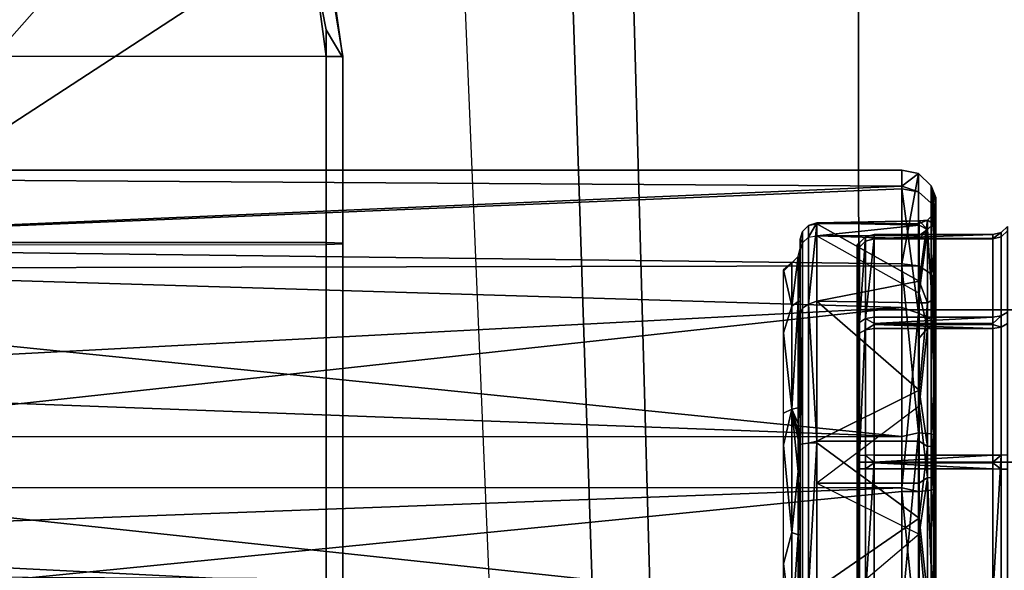
# Model space of a CAD drawing. Units: inches. Extents: x -2 to 198, y -6 to 132.
# Drawn here: x 32 to 33, y 28 to 29 of the extents above; entities that cross this region are included whole.
import ezdxf

# ---------------------------------------------------------------- set-up
doc = ezdxf.new("R2010")
doc.units = ezdxf.units.IN
doc.header["$MEASUREMENT"] = 0
for name, color, linetype in [('SEAT-FABRIC', 5, 'Continuous'), ('SEAT-FRAME', 5, 'Continuous'), ('SEAT-KNOBS', 5, 'Continuous'), ('SEAT-OTHER', 7, 'Continuous')]:
    doc.layers.add(name, color=color, linetype=linetype)
doc.styles.get("Standard").update_dxf_attribs({"font": 'arial.ttf'})

# ---------------------------------------------------------------- blocks, each defined once
blk = doc.blocks.new('1sayl_suspmidbck_arms_1t')
at = {"layer": 'SEAT-FABRIC'}
blk.add_3dface([(7.8045, -5.5347, 18.1049), (7.8108, -3.692, 17.9577), (5.714, -4.1024, 17.9768), (5.705, -6.1403, 18.2422)], dxfattribs=at)
at = {"layer": 'SEAT-FRAME'}
for points in [[(2.0496, -4.626, 13.9034), (6.1024, -4.626, 13.6319), (6.1024, -4.0488, 13.6319), (2.0496, -4.0607, 13.9034)], [(6.1024, -4.0488, 13.6319), (6.5551, -4.4488, 13.6319), (6.5551, -4.1261, 13.6319), (6.5725, -4.0873, 13.6325)], [(6.4642, -4.6036, 13.6319), (6.5309, -4.5369, 13.6319), (6.5551, -4.4488, 13.6319), (6.1024, -4.0488, 13.6319)], [(6.4642, -4.6036, 13.6319), (6.1024, -4.0488, 13.6319), (6.1024, -4.626, 13.6319), (6.3496, -4.626, 13.6319)], [(6.3188, -4.6263, 13.5624), (6.3188, -4.1324, 13.5538), (6.5551, -4.1235, 13.5538), (6.4412, -4.6099, 13.5622)], [(2.0459, -4.6263, 13.8338), (2.1157, -4.2527, 13.8226), (6.0997, -4.1325, 13.5538), (6.1, -4.6263, 13.5624)], [(6.0997, -4.1325, 13.5538), (6.1, -4.6263, 13.5624), (6.3188, -4.6263, 13.5624), (6.3188, -4.1324, 13.5538)], [(6.4478, -4.6269, 13.6122), (6.4642, -4.6036, 13.6319), (6.3496, -4.626, 13.6319), (6.3172, -4.6457, 13.6122)], [(6.3188, -4.6457, 13.5821), (6.3188, -4.6263, 13.5624), (6.4412, -4.6099, 13.5622), (6.4517, -4.6237, 13.5818)], [(6.1007, -4.6457, 13.5821), (2.0472, -4.6457, 13.8534), (2.0459, -4.6263, 13.8338), (6.1, -4.6263, 13.5624)], [(6.1017, -4.6457, 13.6122), (6.1024, -4.626, 13.6319), (2.0496, -4.626, 13.9034), (2.0483, -4.6457, 13.8837)], [(6.1007, -4.6457, 13.5821), (6.1, -4.6263, 13.5624), (6.3188, -4.6263, 13.5624), (6.3188, -4.6457, 13.5821)], [(6.1017, -4.6457, 13.6122), (6.3172, -4.6457, 13.6122), (6.3496, -4.626, 13.6319), (6.1024, -4.626, 13.6319)], [(6.4517, -4.6237, 13.5818), (6.4478, -4.6269, 13.6122), (6.3172, -4.6457, 13.6122), (6.3188, -4.6457, 13.5821)], [(6.1007, -4.6457, 13.5821), (6.1017, -4.6457, 13.6122), (2.0483, -4.6457, 13.8837), (2.0472, -4.6457, 13.8534)], [(6.1007, -4.6457, 13.5821), (6.3188, -4.6457, 13.5821), (6.3172, -4.6457, 13.6122), (6.1017, -4.6457, 13.6122)], [(6.4323, -4.9112, 13.7057), (5.4934, -4.9422, 13.7036), (5.4608, -4.8259, 13.5578), (6.4108, -4.7867, 13.5638)], [(5.4934, -4.9422, 13.7036), (6.4323, -4.9112, 13.7057), (6.4174, -4.9825, 13.8932), (5.3402, -5.0124, 13.8933)], [(5.3402, -5.0124, 13.8933), (6.4174, -4.9825, 13.8932), (6.4225, -5.2447, 14.3286), (5.2615, -5.2458, 14.3431)], [(5.3419, -5.5983, 14.7899), (5.2615, -5.2458, 14.3431), (6.4225, -5.2447, 14.3286), (6.4281, -5.5677, 14.7492)]]:
    blk.add_3dface(points, dxfattribs=at)
at = {"layer": 'SEAT-KNOBS'}
for points in [[(5.613, -4.6432, 12.2153), (5.6228, -3.376, 12.2166), (5.8129, -5.2953, 12.1281), (5.6188, -5.2953, 12.2101)], [(5.6228, -3.376, 12.2166), (5.7456, -3.376, 12.1401), (5.8172, -5.2953, 12.1263), (5.8129, -5.2953, 12.1281)], [(5.6725, -3.376, 12.7618), (5.6671, -5.2953, 12.7718), (5.6716, -5.2953, 12.7729), (5.7681, -3.376, 12.8128)], [(5.8769, -5.2953, 12.8206), (5.8765, -3.376, 12.8092), (5.6716, -5.2953, 12.7729)], [(5.7681, -3.376, 12.8128), (5.6716, -5.2953, 12.7729), (5.8765, -3.376, 12.8092)], [(5.8175, -3.376, 12.1377), (5.8172, -5.2953, 12.1263), (5.7456, -3.376, 12.1401)], [(5.8172, -5.2953, 12.1263), (5.8175, -3.376, 12.1377), (6.0269, -5.2953, 12.175)], [(5.9259, -3.376, 12.1341), (6.0269, -5.2953, 12.175), (5.8175, -3.376, 12.1377)], [(5.8765, -3.376, 12.8092), (5.8769, -5.2953, 12.8206), (5.9484, -3.376, 12.8068)], [(6.0712, -3.376, 12.7303), (5.9484, -3.376, 12.8068), (5.8769, -5.2953, 12.8206)], [(6.0752, -5.2953, 12.7367), (6.0712, -3.376, 12.7303), (5.8769, -5.2953, 12.8206)], [(5.9259, -3.376, 12.1341), (6.0215, -3.376, 12.1851), (6.085, -3.376, 12.219), (6.0269, -5.2953, 12.175)], [(6.0269, -5.2953, 12.175), (6.085, -3.376, 12.219), (6.1649, -5.2953, 12.3343)], [(6.0776, -5.2953, 12.7328), (6.1015, -3.376, 12.7114), (6.0712, -3.376, 12.7303), (6.0752, -5.2953, 12.7367)], [(6.1864, -5.2953, 12.5523), (6.1864, -3.376, 12.5523), (6.1015, -3.376, 12.7114), (6.0776, -5.2953, 12.7328)], [(6.085, -3.376, 12.219), (6.1615, -3.376, 12.3418), (6.1804, -3.376, 12.3721), (6.1679, -5.2953, 12.3378)], [(6.1679, -5.2953, 12.3378), (6.1649, -5.2953, 12.3343), (6.085, -3.376, 12.219)], [(6.1679, -5.2953, 12.3378), (6.1804, -3.376, 12.3721), (6.1864, -3.376, 12.5523), (6.1864, -5.2953, 12.5523)], [(5.6531, -5.1674, 12.601), (5.6623, -5.1577, 12.5935), (5.7286, -5.1577, 12.6699)], [(5.6531, -5.1674, 12.601), (5.7286, -5.1577, 12.6699), (5.7651, -5.1674, 12.6906)], [(5.8667, -5.1577, 12.702), (5.7651, -5.1674, 12.6906), (5.7286, -5.1577, 12.6699)], [(5.7651, -5.1674, 12.6906), (5.8667, -5.1577, 12.702), (5.9084, -5.1674, 12.6973)], [(5.9041, -5.1577, 12.6862), (5.9084, -5.1674, 12.6973), (5.8667, -5.1577, 12.702)], [(5.9084, -5.1674, 12.6973), (5.9041, -5.1577, 12.6862), (5.9973, -5.1577, 12.6468)], [(5.9084, -5.1674, 12.6973), (5.9973, -5.1577, 12.6468), (6.0282, -5.1674, 12.6184)], [(6.0705, -5.1577, 12.5254), (6.0282, -5.1674, 12.6184), (5.9973, -5.1577, 12.6468)], [(6.0282, -5.1674, 12.6184), (6.0705, -5.1577, 12.5254), (6.0788, -5.1674, 12.4842)], [(6.0691, -5.1577, 12.4844), (6.0788, -5.1674, 12.4842), (6.0705, -5.1577, 12.5254)], [(5.647, -5.1746, 12.605), (5.6531, -5.1674, 12.601), (5.7625, -5.1746, 12.6974)], [(5.7651, -5.1674, 12.6906), (5.7625, -5.1746, 12.6974), (5.6531, -5.1674, 12.601)], [(5.7625, -5.1746, 12.6974), (5.7651, -5.1674, 12.6906), (5.8359, -5.1746, 12.7125)], [(5.9084, -5.1674, 12.6973), (5.8359, -5.1746, 12.7125), (5.7651, -5.1674, 12.6906)], [(5.8359, -5.1746, 12.7125), (5.9084, -5.1674, 12.6973), (5.8734, -5.1746, 12.7113)], [(5.8827, -5.1746, 12.7101), (5.8734, -5.1746, 12.7113), (5.9084, -5.1674, 12.6973)], [(5.892, -5.1746, 12.7085), (5.8827, -5.1746, 12.7101), (5.9084, -5.1674, 12.6973)], [(5.9084, -5.1674, 12.6973), (5.9103, -5.1746, 12.7043), (5.892, -5.1746, 12.7085)], [(5.9103, -5.1746, 12.7043), (5.9084, -5.1674, 12.6973), (6.0339, -5.1746, 12.623)], [(6.0282, -5.1674, 12.6184), (6.0339, -5.1746, 12.623), (5.9084, -5.1674, 12.6973)], [(6.0339, -5.1746, 12.623), (6.0282, -5.1674, 12.6184), (6.0861, -5.1746, 12.4846)], [(6.0788, -5.1674, 12.4842), (6.0861, -5.1746, 12.4846), (6.0282, -5.1674, 12.6184)], [(5.7625, -5.1746, 12.6974), (5.697, -5.1772, 12.6723), (5.647, -5.1746, 12.605)], [(5.697, -5.1772, 12.6723), (5.7625, -5.1746, 12.6974), (5.7627, -5.1772, 12.6969)], [(5.8683, -5.1797, 12.7484), (5.8689, -5.1868, 12.7556), (5.6988, -5.1868, 12.7146), (5.7026, -5.1797, 12.7084)], [(5.8676, -5.1772, 12.7387), (5.8683, -5.1797, 12.7484), (5.7026, -5.1797, 12.7084), (5.7077, -5.1772, 12.7001)], [(5.8359, -5.1746, 12.7125), (5.8293, -5.1772, 12.7219), (5.7625, -5.1746, 12.6974)], [(5.7627, -5.1772, 12.6969), (5.7625, -5.1746, 12.6974), (5.8293, -5.1772, 12.7219)], [(5.8734, -5.1746, 12.7113), (5.8827, -5.1746, 12.7101), (5.8293, -5.1772, 12.7219)], [(5.892, -5.1746, 12.7085), (5.8293, -5.1772, 12.7219), (5.8827, -5.1746, 12.7101)], [(5.8293, -5.1772, 12.7219), (5.892, -5.1746, 12.7085), (5.9706, -5.1772, 12.6897)], [(5.8293, -5.1772, 12.7219), (5.8359, -5.1746, 12.7125), (5.8734, -5.1746, 12.7113)], [(5.8676, -5.1772, 12.7387), (6.0259, -5.1797, 12.6834), (5.8683, -5.1797, 12.7484)], [(6.0196, -5.1772, 12.676), (6.0259, -5.1797, 12.6834), (5.8676, -5.1772, 12.7387)], [(6.0259, -5.1797, 12.6834), (6.0306, -5.1868, 12.6889), (5.8689, -5.1868, 12.7556), (5.8683, -5.1797, 12.7484)], [(5.9103, -5.1746, 12.7043), (5.9706, -5.1772, 12.6897), (5.892, -5.1746, 12.7085)], [(5.9706, -5.1772, 12.6897), (5.9103, -5.1746, 12.7043), (6.0018, -5.1772, 12.6686)], [(6.0336, -5.1772, 12.6235), (6.0018, -5.1772, 12.6686), (5.9103, -5.1746, 12.7043)], [(6.0339, -5.1746, 12.623), (6.0336, -5.1772, 12.6235), (5.9103, -5.1746, 12.7043)], [(6.1057, -5.1772, 12.5359), (6.1151, -5.1797, 12.5381), (6.0259, -5.1797, 12.6834), (6.0196, -5.1772, 12.676)], [(6.0306, -5.1868, 12.6889), (6.0259, -5.1797, 12.6834), (6.1151, -5.1797, 12.5381), (6.1221, -5.1868, 12.5398)], [(6.0336, -5.1772, 12.6235), (6.0339, -5.1746, 12.623), (6.0827, -5.1772, 12.554)], [(6.0896, -5.1772, 12.5298), (6.0827, -5.1772, 12.554), (6.0339, -5.1746, 12.623)], [(6.0339, -5.1746, 12.623), (6.0861, -5.1746, 12.4846), (6.0958, -5.1772, 12.485)], [(6.0958, -5.1772, 12.485), (6.0896, -5.1772, 12.5298), (6.0339, -5.1746, 12.623)], [(6.1062, -5.1772, 12.5337), (6.093, -5.1772, 12.3719), (6.102, -5.1797, 12.3682)], [(6.1151, -5.1797, 12.5381), (6.1062, -5.1772, 12.5337), (6.102, -5.1797, 12.3682)], [(6.1221, -5.1868, 12.5398), (6.1151, -5.1797, 12.5381), (6.102, -5.1797, 12.3682), (6.1086, -5.1868, 12.3654)], [(6.1151, -5.1797, 12.5381), (6.1057, -5.1772, 12.5359), (6.1062, -5.1772, 12.5337)], [(5.8693, -5.1965, 12.7576), (5.6995, -5.1965, 12.7182), (5.6988, -5.1868, 12.7146)], [(5.6988, -5.1868, 12.7146), (5.8689, -5.1868, 12.7556), (5.8693, -5.1965, 12.7576)], [(5.8689, -5.1868, 12.7556), (5.8715, -5.1965, 12.7582), (5.8693, -5.1965, 12.7576)], [(5.8715, -5.1965, 12.7582), (5.8689, -5.1868, 12.7556), (6.0306, -5.1868, 12.6889)], [(6.0306, -5.1868, 12.6889), (6.0342, -5.1965, 12.6894), (5.8715, -5.1965, 12.7582)], [(6.0342, -5.1965, 12.6894), (6.0306, -5.1868, 12.6889), (6.1242, -5.1965, 12.5401)], [(6.1221, -5.1868, 12.5398), (6.1242, -5.1965, 12.5401), (6.0306, -5.1868, 12.6889)], [(6.1086, -5.1868, 12.3654), (6.1254, -5.1965, 12.5381), (6.1221, -5.1868, 12.5398)], [(6.1254, -5.1965, 12.5381), (6.1086, -5.1868, 12.3654), (6.1102, -5.1965, 12.3622)], [(6.1242, -5.1965, 12.5401), (6.1221, -5.1868, 12.5398), (6.1254, -5.1965, 12.5381)], [(5.7633, -5.3153, 12.198), (5.662, -5.1965, 12.2566), (5.6618, -5.3153, 12.2612)], [(5.8693, -5.1965, 12.7576), (5.7818, -5.3153, 12.7538), (5.6995, -5.1965, 12.7182)], [(5.7028, -5.3153, 12.7116), (5.6995, -5.1965, 12.7182), (5.7818, -5.3153, 12.7538)], [(5.8227, -5.3153, 12.1961), (5.8225, -5.1965, 12.1887), (5.7633, -5.3153, 12.198)], [(5.7818, -5.3153, 12.7538), (5.8693, -5.1965, 12.7576), (5.8715, -5.1965, 12.7582), (5.8714, -5.3153, 12.7508)], [(5.8225, -5.1965, 12.1887), (5.8227, -5.3153, 12.1961), (5.9122, -5.3153, 12.1931)], [(5.8714, -5.3153, 12.7508), (5.8715, -5.1965, 12.7582), (5.9308, -5.3153, 12.7488)], [(6.0342, -5.1965, 12.6894), (5.9308, -5.3153, 12.7488), (5.8715, -5.1965, 12.7582)], [(5.9308, -5.3153, 12.7488), (6.0342, -5.1965, 12.6894), (6.0322, -5.3153, 12.6856)], [(6.0322, -5.3153, 12.6856), (6.0342, -5.1965, 12.6894), (6.0572, -5.3153, 12.6701)], [(6.1242, -5.1965, 12.5401), (6.0572, -5.3153, 12.6701), (6.0342, -5.1965, 12.6894)], [(6.1068, -5.3153, 12.3647), (6.1102, -5.1965, 12.3622), (6.0436, -5.3153, 12.2632)], [(6.0572, -5.3153, 12.6701), (6.1242, -5.1965, 12.5401), (6.1243, -5.3153, 12.5444)], [(6.1102, -5.1965, 12.3622), (6.1068, -5.3153, 12.3647), (6.1104, -5.3153, 12.3704)], [(6.1224, -5.3153, 12.3897), (6.1102, -5.1965, 12.3622), (6.1104, -5.3153, 12.3704)], [(6.1102, -5.1965, 12.3622), (6.1224, -5.3153, 12.3897), (6.1254, -5.1965, 12.5381)], [(6.1274, -5.3153, 12.5386), (6.1254, -5.1965, 12.5381), (6.1224, -5.3153, 12.3897)], [(6.1254, -5.1965, 12.5381), (6.1274, -5.3153, 12.5386), (6.1242, -5.1965, 12.5401)], [(6.1243, -5.3153, 12.5444), (6.1242, -5.1965, 12.5401), (6.1274, -5.3153, 12.5386)], [(5.847, -6.0701, 12.2689), (5.847, -5.2433, 12.2689), (5.6698, -5.2433, 12.3711), (5.6698, -6.0701, 12.3711)], [(5.6698, -6.0701, 12.5757), (5.6698, -5.2433, 12.5757), (5.847, -5.2433, 12.678), (5.847, -6.0701, 12.678)], [(5.6847, -5.2459, 12.6837), (5.6802, -5.2531, 12.6894), (5.839, -5.2531, 12.7462), (5.8392, -5.2459, 12.739)], [(5.8215, -5.2433, 12.7281), (5.6847, -5.2459, 12.6837), (5.8392, -5.2459, 12.739)], [(5.8215, -5.2433, 12.7281), (5.688, -5.2433, 12.6739), (5.6847, -5.2459, 12.6837)], [(5.8548, -5.2459, 12.2079), (5.855, -5.2531, 12.2006), (5.6931, -5.2531, 12.248), (5.6972, -5.2459, 12.2541)], [(5.7072, -5.2433, 12.2591), (5.8548, -5.2459, 12.2079), (5.6972, -5.2459, 12.2541)], [(5.847, -5.2433, 12.2175), (5.8548, -5.2459, 12.2079), (5.7072, -5.2433, 12.2591)], [(5.8392, -5.2459, 12.739), (5.8395, -5.2433, 12.729), (5.8215, -5.2433, 12.7281)], [(5.8392, -5.2459, 12.739), (5.839, -5.2531, 12.7462), (6.0009, -5.2531, 12.6988), (5.9968, -5.2459, 12.6928)], [(5.9869, -5.2433, 12.6877), (5.8392, -5.2459, 12.739), (5.9968, -5.2459, 12.6928)], [(5.8395, -5.2433, 12.729), (5.8392, -5.2459, 12.739), (5.847, -5.2433, 12.7293)], [(5.9869, -5.2433, 12.6877), (5.847, -5.2433, 12.7293), (5.8392, -5.2459, 12.739)], [(5.847, -6.0701, 12.678), (5.847, -5.2433, 12.678), (6.0242, -5.2433, 12.5757), (6.0242, -6.0701, 12.5757)], [(6.0242, -6.0701, 12.3711), (6.0242, -5.2433, 12.3711), (5.847, -5.2433, 12.2689), (5.847, -6.0701, 12.2689)], [(6.0094, -5.2459, 12.2632), (5.8548, -5.2459, 12.2079), (5.8725, -5.2433, 12.2188)], [(5.8548, -5.2459, 12.2079), (6.0094, -5.2459, 12.2632), (6.0138, -5.2531, 12.2574)], [(6.0138, -5.2531, 12.2574), (5.855, -5.2531, 12.2006), (5.8548, -5.2459, 12.2079)], [(5.8725, -5.2433, 12.2188), (6.006, -5.2433, 12.2729), (6.0094, -5.2459, 12.2632)], [(5.9968, -5.2459, 12.6928), (5.9902, -5.2433, 12.6838), (5.9869, -5.2433, 12.6877)], [(5.9902, -5.2433, 12.6838), (5.9968, -5.2459, 12.6928), (6.0971, -5.2459, 12.5629)], [(5.9902, -5.2433, 12.6838), (6.0971, -5.2459, 12.5629), (6.0809, -5.2433, 12.5773)], [(5.9968, -5.2459, 12.6928), (6.0009, -5.2531, 12.6988), (6.104, -5.2531, 12.5653), (6.0971, -5.2459, 12.5629)], [(6.0347, -5.2433, 12.2995), (6.0094, -5.2459, 12.2632), (6.006, -5.2433, 12.2729)], [(6.0094, -5.2459, 12.2632), (6.0347, -5.2433, 12.2995), (6.1019, -5.2459, 12.3988)], [(6.1089, -5.2531, 12.3967), (6.0138, -5.2531, 12.2574), (6.0094, -5.2459, 12.2632)], [(6.0094, -5.2459, 12.2632), (6.1019, -5.2459, 12.3988), (6.1089, -5.2531, 12.3967)], [(6.0242, -6.0701, 12.5757), (6.0242, -5.2433, 12.5757), (6.0242, -5.2433, 12.3711), (6.0242, -6.0701, 12.3711)], [(6.0859, -5.2433, 12.4048), (6.1019, -5.2459, 12.3988), (6.0347, -5.2433, 12.2995)], [(6.0998, -5.2433, 12.4334), (6.0809, -5.2433, 12.5773), (6.0971, -5.2459, 12.5629)], [(6.1019, -5.2459, 12.3988), (6.0859, -5.2433, 12.4048), (6.0998, -5.2433, 12.4334)], [(6.0998, -5.2433, 12.4334), (6.0971, -5.2459, 12.5629), (6.1019, -5.2459, 12.3988)], [(6.0971, -5.2459, 12.5629), (6.104, -5.2531, 12.5653), (6.1089, -5.2531, 12.3967), (6.1019, -5.2459, 12.3988)], [(5.6802, -5.2531, 12.6894), (5.6858, -5.263, 12.6942), (5.839, -5.263, 12.7489), (5.839, -5.2531, 12.7462)], [(5.6858, -5.263, 12.6942), (5.6858, -5.4008, 12.6942), (5.839, -5.4008, 12.7489), (5.839, -5.263, 12.7489)], [(5.6931, -5.2531, 12.248), (5.847, -5.263, 12.1978), (5.6916, -5.263, 12.2458)], [(5.847, -5.263, 12.1978), (5.847, -5.4008, 12.1978), (5.6916, -5.4008, 12.2458), (5.6916, -5.263, 12.2458)], [(5.847, -5.263, 12.1978), (5.6931, -5.2531, 12.248), (5.855, -5.2531, 12.2006)], [(5.839, -5.2531, 12.7462), (5.8463, -5.263, 12.7467), (6.0024, -5.263, 12.701), (6.0009, -5.2531, 12.6988)], [(5.839, -5.2531, 12.7462), (5.839, -5.263, 12.7489), (5.8463, -5.263, 12.7467)], [(5.8463, -5.4008, 12.7467), (5.8463, -5.263, 12.7467), (5.839, -5.4008, 12.7489)], [(5.839, -5.263, 12.7489), (5.839, -5.4008, 12.7489), (5.8463, -5.263, 12.7467)], [(5.8463, -5.263, 12.7467), (5.8463, -5.4008, 12.7467), (6.0024, -5.4008, 12.701), (6.0024, -5.263, 12.701)], [(5.847, -5.4008, 12.1978), (5.847, -5.263, 12.1978), (5.8551, -5.4008, 12.198)], [(5.8551, -5.263, 12.198), (5.8551, -5.4008, 12.198), (5.847, -5.263, 12.1978)], [(6.0138, -5.2531, 12.2574), (6.0082, -5.263, 12.2527), (5.8551, -5.263, 12.198), (5.855, -5.2531, 12.2006)], [(6.0082, -5.263, 12.2527), (6.0082, -5.4008, 12.2527), (5.8551, -5.4008, 12.198), (5.8551, -5.263, 12.198)], [(6.0009, -5.2531, 12.6988), (6.0071, -5.263, 12.6949), (6.1065, -5.263, 12.5662), (6.104, -5.2531, 12.5653)], [(6.0009, -5.2531, 12.6988), (6.0024, -5.263, 12.701), (6.0071, -5.263, 12.6949)], [(6.0071, -5.4008, 12.6949), (6.0071, -5.263, 12.6949), (6.0024, -5.4008, 12.701)], [(6.0024, -5.263, 12.701), (6.0024, -5.4008, 12.701), (6.0071, -5.263, 12.6949)], [(6.0071, -5.263, 12.6949), (6.0071, -5.4008, 12.6949), (6.1065, -5.4008, 12.5662), (6.1065, -5.263, 12.5662)], [(6.0082, -5.263, 12.2527), (6.0138, -5.2531, 12.2574), (6.0154, -5.263, 12.2553)], [(6.0082, -5.4008, 12.2527), (6.0082, -5.263, 12.2527), (6.0154, -5.4008, 12.2553)], [(6.0154, -5.263, 12.2553), (6.0154, -5.4008, 12.2553), (6.0082, -5.263, 12.2527)], [(6.1071, -5.263, 12.3896), (6.0154, -5.263, 12.2553), (6.0138, -5.2531, 12.2574)], [(6.0138, -5.2531, 12.2574), (6.1089, -5.2531, 12.3967), (6.1071, -5.263, 12.3896)], [(6.1071, -5.263, 12.3896), (6.1071, -5.4008, 12.3896), (6.0154, -5.4008, 12.2553), (6.0154, -5.263, 12.2553)], [(6.104, -5.2531, 12.5653), (6.1067, -5.263, 12.5585), (6.1115, -5.263, 12.396), (6.1089, -5.2531, 12.3967)], [(6.104, -5.2531, 12.5653), (6.1065, -5.263, 12.5662), (6.1067, -5.263, 12.5585)], [(6.1067, -5.4008, 12.5585), (6.1067, -5.263, 12.5585), (6.1065, -5.4008, 12.5662)], [(6.1065, -5.263, 12.5662), (6.1065, -5.4008, 12.5662), (6.1067, -5.263, 12.5585)], [(6.1067, -5.263, 12.5585), (6.1067, -5.4008, 12.5585), (6.1115, -5.4008, 12.396), (6.1115, -5.263, 12.396)], [(6.1115, -5.263, 12.396), (6.1071, -5.263, 12.3896), (6.1089, -5.2531, 12.3967)], [(6.1071, -5.4008, 12.3896), (6.1071, -5.263, 12.3896), (6.1115, -5.4008, 12.396)], [(6.1115, -5.263, 12.396), (6.1115, -5.4008, 12.396), (6.1071, -5.263, 12.3896)], [(5.8129, -5.2953, 12.1281), (5.6186, -5.3147, 12.2171), (5.6188, -5.2953, 12.2101)], [(5.6186, -5.3147, 12.2171), (5.8129, -5.2953, 12.1281), (5.8129, -5.3147, 12.1319)], [(5.6716, -5.2953, 12.7729), (5.8811, -5.3147, 12.815), (5.8769, -5.2953, 12.8206)], [(5.8811, -5.3147, 12.815), (5.6716, -5.2953, 12.7729), (5.6738, -5.3147, 12.7698)], [(5.8172, -5.2953, 12.1263), (5.8129, -5.3147, 12.1319), (5.8129, -5.2953, 12.1281)], [(5.8129, -5.3147, 12.1319), (5.8172, -5.2953, 12.1263), (6.0202, -5.3147, 12.177)], [(6.0269, -5.2953, 12.175), (6.0202, -5.3147, 12.177), (5.8172, -5.2953, 12.1263)], [(5.8769, -5.2953, 12.8206), (5.8811, -5.3147, 12.815), (6.0752, -5.2953, 12.7367)], [(6.0754, -5.3147, 12.7297), (6.0752, -5.2953, 12.7367), (5.8811, -5.3147, 12.815)], [(6.1649, -5.2953, 12.3343), (6.0202, -5.3147, 12.177), (6.0269, -5.2953, 12.175)], [(6.0202, -5.3147, 12.177), (6.1649, -5.2953, 12.3343), (6.1613, -5.3147, 12.3354)], [(6.0752, -5.2953, 12.7367), (6.0754, -5.3147, 12.7297), (6.0776, -5.2953, 12.7328)], [(6.1824, -5.3147, 12.5465), (6.0776, -5.2953, 12.7328), (6.0754, -5.3147, 12.7297)], [(6.0776, -5.2953, 12.7328), (6.1824, -5.3147, 12.5465), (6.1864, -5.2953, 12.5523)], [(6.1679, -5.2953, 12.3378), (6.1613, -5.3147, 12.3354), (6.1649, -5.2953, 12.3343)], [(6.1613, -5.3147, 12.3354), (6.1679, -5.2953, 12.3378), (6.1824, -5.3147, 12.5465)], [(6.1864, -5.2953, 12.5523), (6.1824, -5.3147, 12.5465), (6.1679, -5.2953, 12.3378)], [(5.6282, -5.3293, 12.2279), (5.6186, -5.3147, 12.2171), (5.8129, -5.3147, 12.1319), (5.8143, -5.3293, 12.1462)], [(5.7633, -5.3153, 12.198), (5.6618, -5.3153, 12.2612), (5.662, -5.325, 12.2494)], [(5.662, -5.325, 12.2494), (5.829, -5.325, 12.1834), (5.7633, -5.3153, 12.198)], [(5.8797, -5.3293, 12.8007), (5.8811, -5.3147, 12.815), (5.6738, -5.3147, 12.7698), (5.6811, -5.3293, 12.7574)], [(5.7818, -5.3153, 12.7538), (5.865, -5.325, 12.7635), (5.6911, -5.325, 12.7187)], [(5.6911, -5.325, 12.7187), (5.7028, -5.3153, 12.7116), (5.7818, -5.3153, 12.7538)], [(5.8227, -5.3153, 12.1961), (5.7633, -5.3153, 12.198), (5.829, -5.325, 12.1834)], [(5.7818, -5.3153, 12.7538), (5.8714, -5.3153, 12.7508), (5.865, -5.325, 12.7635)], [(5.8143, -5.3293, 12.1462), (5.8129, -5.3147, 12.1319), (6.0202, -5.3147, 12.177), (6.0129, -5.3293, 12.1895)], [(5.829, -5.325, 12.1834), (5.9122, -5.3153, 12.1931), (5.8227, -5.3153, 12.1961)], [(5.9122, -5.3153, 12.1931), (5.829, -5.325, 12.1834), (6.0029, -5.325, 12.2282)], [(5.9308, -5.3153, 12.7488), (6.0321, -5.325, 12.6975), (5.865, -5.325, 12.7635)], [(5.9308, -5.3153, 12.7488), (5.865, -5.325, 12.7635), (5.8714, -5.3153, 12.7508)], [(6.0658, -5.3293, 12.7189), (6.0754, -5.3147, 12.7297), (5.8811, -5.3147, 12.815), (5.8797, -5.3293, 12.8007)], [(6.0029, -5.325, 12.2282), (5.9912, -5.3153, 12.2352), (5.9122, -5.3153, 12.1931)], [(6.0322, -5.3153, 12.6856), (6.0321, -5.325, 12.6975), (5.9308, -5.3153, 12.7488)], [(5.9912, -5.3153, 12.2352), (6.0029, -5.325, 12.2282), (6.0436, -5.3153, 12.2632)], [(6.1173, -5.325, 12.3667), (6.0436, -5.3153, 12.2632), (6.0029, -5.325, 12.2282)], [(6.0129, -5.3293, 12.1895), (6.0202, -5.3147, 12.177), (6.1613, -5.3147, 12.3354), (6.1481, -5.3293, 12.3412)], [(6.0572, -5.3153, 12.6701), (6.1284, -5.325, 12.5459), (6.0321, -5.325, 12.6975)], [(6.0322, -5.3153, 12.6856), (6.0572, -5.3153, 12.6701), (6.0321, -5.325, 12.6975)], [(6.0436, -5.3153, 12.2632), (6.1173, -5.325, 12.3667), (6.1068, -5.3153, 12.3647)], [(6.0572, -5.3153, 12.6701), (6.1243, -5.3153, 12.5444), (6.1284, -5.325, 12.5459)], [(6.1683, -5.3293, 12.5435), (6.1824, -5.3147, 12.5465), (6.0754, -5.3147, 12.7297), (6.0658, -5.3293, 12.7189)], [(6.1104, -5.3153, 12.3704), (6.1068, -5.3153, 12.3647), (6.1173, -5.325, 12.3667)], [(6.1224, -5.3153, 12.3897), (6.1104, -5.3153, 12.3704), (6.1173, -5.325, 12.3667)], [(6.1173, -5.325, 12.3667), (6.1284, -5.325, 12.5459), (6.1274, -5.3153, 12.5386)], [(6.1224, -5.3153, 12.3897), (6.1173, -5.325, 12.3667), (6.1274, -5.3153, 12.5386)], [(6.1243, -5.3153, 12.5444), (6.1274, -5.3153, 12.5386), (6.1284, -5.325, 12.5459)], [(6.1481, -5.3293, 12.3412), (6.1613, -5.3147, 12.3354), (6.1824, -5.3147, 12.5465), (6.1683, -5.3293, 12.5435)], [(5.68, -5.3346, 12.2134), (5.6282, -5.3293, 12.2279), (5.7228, -5.3346, 12.1905)], [(5.8143, -5.3293, 12.1462), (5.7228, -5.3346, 12.1905), (5.6282, -5.3293, 12.2279)], [(5.829, -5.325, 12.1834), (5.662, -5.325, 12.2494), (5.6574, -5.3321, 12.2438)], [(5.6574, -5.3321, 12.2438), (5.8285, -5.3321, 12.1762), (5.829, -5.325, 12.1834)], [(5.6574, -5.3321, 12.2438), (5.6907, -5.3346, 12.2086), (5.8285, -5.3321, 12.1762)], [(5.6811, -5.3293, 12.7574), (5.7812, -5.3346, 12.7754), (5.8797, -5.3293, 12.8007)], [(5.7812, -5.3346, 12.7754), (5.6811, -5.3293, 12.7574), (5.7348, -5.3346, 12.7614)], [(5.6911, -5.3346, 12.7403), (5.7348, -5.3346, 12.7614), (5.6811, -5.3293, 12.7574)], [(5.6873, -5.3321, 12.7247), (5.7247, -5.3346, 12.7556), (5.682, -5.3346, 12.733)], [(5.865, -5.325, 12.7635), (5.8655, -5.3321, 12.7706), (5.6873, -5.3321, 12.7247), (5.6911, -5.325, 12.7187)], [(5.7247, -5.3346, 12.7556), (5.6873, -5.3321, 12.7247), (5.8655, -5.3321, 12.7706)], [(5.734, -5.3346, 12.1874), (5.8285, -5.3321, 12.1762), (5.6907, -5.3346, 12.2086)], [(5.7228, -5.3346, 12.1905), (5.8143, -5.3293, 12.1462), (5.7686, -5.3346, 12.1745)], [(5.8655, -5.3321, 12.7706), (5.7703, -5.3346, 12.7712), (5.7247, -5.3346, 12.7556)], [(5.8285, -5.3321, 12.1762), (5.734, -5.3346, 12.1874), (5.8279, -5.3346, 12.1665)], [(5.8163, -5.3346, 12.1659), (5.7686, -5.3346, 12.1745), (5.8143, -5.3293, 12.1462)], [(5.7703, -5.3346, 12.7712), (5.8655, -5.3321, 12.7706), (5.8178, -5.3346, 12.7796)], [(5.8292, -5.3346, 12.782), (5.8797, -5.3293, 12.8007), (5.7812, -5.3346, 12.7754)], [(5.8143, -5.3293, 12.1462), (5.8648, -5.3346, 12.1649), (5.8163, -5.3346, 12.1659)], [(5.8648, -5.3346, 12.1649), (5.8143, -5.3293, 12.1462), (5.9128, -5.3346, 12.1715)], [(6.0129, -5.3293, 12.1895), (5.9128, -5.3346, 12.1715), (5.8143, -5.3293, 12.1462)], [(5.8661, -5.3346, 12.7804), (5.8178, -5.3346, 12.7796), (5.8655, -5.3321, 12.7706)], [(5.8279, -5.3346, 12.1665), (5.8762, -5.3346, 12.1673), (5.8285, -5.3321, 12.1762)], [(5.829, -5.325, 12.1834), (5.8285, -5.3321, 12.1762), (6.0068, -5.3321, 12.2221), (6.0029, -5.325, 12.2282)], [(5.9694, -5.3346, 12.1913), (6.0068, -5.3321, 12.2221), (5.8285, -5.3321, 12.1762)], [(5.8285, -5.3321, 12.1762), (5.9237, -5.3346, 12.1756), (5.9694, -5.3346, 12.1913)], [(5.9237, -5.3346, 12.1756), (5.8285, -5.3321, 12.1762), (5.8762, -5.3346, 12.1673)], [(5.8797, -5.3293, 12.8007), (5.8292, -5.3346, 12.782), (5.8777, -5.3346, 12.781)], [(6.0321, -5.325, 12.6975), (6.0366, -5.3321, 12.703), (5.8655, -5.3321, 12.7706), (5.865, -5.325, 12.7635)], [(6.0366, -5.3321, 12.703), (6.0033, -5.3346, 12.7383), (5.8655, -5.3321, 12.7706)], [(5.96, -5.3346, 12.7595), (5.8655, -5.3321, 12.7706), (6.0033, -5.3346, 12.7383)], [(5.8655, -5.3321, 12.7706), (5.96, -5.3346, 12.7595), (5.8661, -5.3346, 12.7804)], [(5.8777, -5.3346, 12.781), (5.9255, -5.3346, 12.7724), (5.8797, -5.3293, 12.8007)], [(5.8797, -5.3293, 12.8007), (5.9713, -5.3346, 12.7564), (6.0658, -5.3293, 12.7189)], [(5.9713, -5.3346, 12.7564), (5.8797, -5.3293, 12.8007), (5.9255, -5.3346, 12.7724)], [(5.9128, -5.3346, 12.1715), (6.0129, -5.3293, 12.1895), (5.9593, -5.3346, 12.1855)], [(6.0029, -5.3346, 12.2066), (5.9593, -5.3346, 12.1855), (6.0129, -5.3293, 12.1895)], [(6.0068, -5.3321, 12.2221), (5.9694, -5.3346, 12.1913), (6.012, -5.3346, 12.2139)], [(6.014, -5.3346, 12.7335), (6.0658, -5.3293, 12.7189), (5.9713, -5.3346, 12.7564)], [(6.1173, -5.325, 12.3667), (6.0029, -5.325, 12.2282), (6.0068, -5.3321, 12.2221)], [(6.0129, -5.3293, 12.1895), (6.0427, -5.3346, 12.2343), (6.0029, -5.3346, 12.2066)], [(6.0033, -5.3346, 12.7383), (6.0366, -5.3321, 12.703), (6.0428, -5.3346, 12.7105)], [(6.0068, -5.3321, 12.2221), (6.124, -5.3321, 12.364), (6.1173, -5.325, 12.3667)], [(6.124, -5.3321, 12.364), (6.0068, -5.3321, 12.2221), (6.0506, -5.3346, 12.2429)], [(6.012, -5.3346, 12.2139), (6.0506, -5.3346, 12.2429), (6.0068, -5.3321, 12.2221)], [(6.0427, -5.3346, 12.2343), (6.0129, -5.3293, 12.1895), (6.0777, -5.3346, 12.2678)], [(6.1481, -5.3293, 12.3412), (6.0777, -5.3346, 12.2678), (6.0129, -5.3293, 12.1895)], [(6.0658, -5.3293, 12.7189), (6.014, -5.3346, 12.7335), (6.0526, -5.3346, 12.7042)], [(6.1284, -5.325, 12.5459), (6.1354, -5.3321, 12.5477), (6.0366, -5.3321, 12.703), (6.0321, -5.325, 12.6975)], [(6.0366, -5.3321, 12.703), (6.0775, -5.3346, 12.677), (6.0428, -5.3346, 12.7105)], [(6.0775, -5.3346, 12.677), (6.0366, -5.3321, 12.703), (6.1354, -5.3321, 12.5477)], [(6.0506, -5.3346, 12.2429), (6.0841, -5.3346, 12.2776), (6.124, -5.3321, 12.364)], [(6.0526, -5.3346, 12.7042), (6.0862, -5.3346, 12.6692), (6.0658, -5.3293, 12.7189)], [(6.1139, -5.3346, 12.6293), (6.0658, -5.3293, 12.7189), (6.0862, -5.3346, 12.6692)], [(6.0658, -5.3293, 12.7189), (6.1139, -5.3346, 12.6293), (6.1683, -5.3293, 12.5435)], [(6.1354, -5.3321, 12.5477), (6.1065, -5.3346, 12.6384), (6.0775, -5.3346, 12.677)], [(6.0777, -5.3346, 12.2678), (6.1481, -5.3293, 12.3412), (6.1071, -5.3346, 12.3065)], [(6.133, -5.3346, 12.3604), (6.124, -5.3321, 12.364), (6.0841, -5.3346, 12.2776)], [(6.1065, -5.3346, 12.6384), (6.1354, -5.3321, 12.5477), (6.1291, -5.3346, 12.5958)], [(6.13, -5.3346, 12.3492), (6.1071, -5.3346, 12.3065), (6.1481, -5.3293, 12.3412)], [(6.135, -5.3346, 12.5857), (6.1683, -5.3293, 12.5435), (6.1139, -5.3346, 12.6293)], [(6.1284, -5.325, 12.5459), (6.1173, -5.325, 12.3667), (6.124, -5.3321, 12.364)], [(6.124, -5.3321, 12.364), (6.1354, -5.3321, 12.5477), (6.1284, -5.325, 12.5459)], [(6.124, -5.3321, 12.364), (6.133, -5.3346, 12.3604), (6.1354, -5.3321, 12.5477)], [(6.1448, -5.3346, 12.5501), (6.1291, -5.3346, 12.5958), (6.1354, -5.3321, 12.5477)], [(6.1481, -5.3293, 12.3412), (6.1459, -5.3346, 12.395), (6.13, -5.3346, 12.3492)], [(6.1468, -5.3346, 12.4048), (6.1354, -5.3321, 12.5477), (6.133, -5.3346, 12.3604)], [(6.135, -5.3346, 12.5857), (6.149, -5.3346, 12.5392), (6.1683, -5.3293, 12.5435)], [(6.1354, -5.3321, 12.5477), (6.1468, -5.3346, 12.4048), (6.1465, -5.3346, 12.5431)], [(6.1465, -5.3346, 12.5431), (6.1448, -5.3346, 12.5501), (6.1354, -5.3321, 12.5477)], [(6.1459, -5.3346, 12.395), (6.1481, -5.3293, 12.3412), (6.1545, -5.3346, 12.4427)], [(6.1683, -5.3293, 12.5435), (6.1545, -5.3346, 12.4427), (6.1481, -5.3293, 12.3412)], [(6.1545, -5.3346, 12.4427), (6.1683, -5.3293, 12.5435), (6.149, -5.3346, 12.5392)], [(5.7802, -5.3346, 12.1733), (5.8279, -5.3346, 12.1665), (5.734, -5.3346, 12.1874)], [(5.9139, -5.3346, 12.7736), (5.8661, -5.3346, 12.7804), (5.96, -5.3346, 12.7595)], [(6.0841, -5.3346, 12.2776), (6.1118, -5.3346, 12.3171), (6.133, -5.3346, 12.3604)], [(6.1537, -5.3346, 12.4507), (6.1465, -5.3346, 12.5431), (6.1468, -5.3346, 12.4048)], [(5.839, -5.4008, 12.7489), (5.6858, -5.4008, 12.6942), (5.6769, -5.4107, 12.6937), (5.8389, -5.4107, 12.7516)], [(5.6901, -5.4107, 12.2436), (5.6916, -5.4008, 12.2458), (5.8551, -5.4107, 12.1953)], [(5.847, -5.4008, 12.1978), (5.8551, -5.4107, 12.1953), (5.6916, -5.4008, 12.2458)], [(5.8463, -5.4008, 12.7467), (5.839, -5.4008, 12.7489), (5.8389, -5.4107, 12.7516)], [(6.0024, -5.4008, 12.701), (5.8463, -5.4008, 12.7467), (5.8389, -5.4107, 12.7516), (6.0039, -5.4107, 12.7032)], [(5.8551, -5.4107, 12.1953), (5.847, -5.4008, 12.1978), (5.8551, -5.4008, 12.198)], [(5.8551, -5.4008, 12.198), (6.0082, -5.4008, 12.2527), (6.0171, -5.4107, 12.2532), (5.8551, -5.4107, 12.1953)], [(6.0071, -5.4008, 12.6949), (6.0024, -5.4008, 12.701), (6.0039, -5.4107, 12.7032)], [(6.1065, -5.4008, 12.5662), (6.0071, -5.4008, 12.6949), (6.0039, -5.4107, 12.7032), (6.109, -5.4107, 12.5671)], [(6.0082, -5.4008, 12.2527), (6.0154, -5.4008, 12.2553), (6.0171, -5.4107, 12.2532)], [(6.0154, -5.4008, 12.2553), (6.1071, -5.4008, 12.3896), (6.114, -5.4107, 12.3952), (6.0171, -5.4107, 12.2532)], [(6.1067, -5.4008, 12.5585), (6.1065, -5.4008, 12.5662), (6.109, -5.4107, 12.5671)], [(6.1115, -5.4008, 12.396), (6.1067, -5.4008, 12.5585), (6.109, -5.4107, 12.5671), (6.114, -5.4107, 12.3952)], [(6.1071, -5.4008, 12.3896), (6.1115, -5.4008, 12.396), (6.114, -5.4107, 12.3952)], [(5.6769, -5.4107, 12.6937), (5.6725, -5.4179, 12.6994), (5.8387, -5.4179, 12.7589), (5.8389, -5.4107, 12.7516)], [(5.8551, -5.4107, 12.1953), (5.8554, -5.4179, 12.188), (5.686, -5.4179, 12.2376), (5.6901, -5.4107, 12.2436)], [(5.8389, -5.4107, 12.7516), (5.8387, -5.4179, 12.7589), (6.008, -5.4179, 12.7092), (6.0039, -5.4107, 12.7032)], [(6.0171, -5.4107, 12.2532), (6.0215, -5.4179, 12.2474), (5.8554, -5.4179, 12.188), (5.8551, -5.4107, 12.1953)], [(6.0039, -5.4107, 12.7032), (6.008, -5.4179, 12.7092), (6.1159, -5.4179, 12.5696), (6.109, -5.4107, 12.5671)], [(6.114, -5.4107, 12.3952), (6.121, -5.4179, 12.3932), (6.0215, -5.4179, 12.2474), (6.0171, -5.4107, 12.2532)], [(6.109, -5.4107, 12.5671), (6.1159, -5.4179, 12.5696), (6.121, -5.4179, 12.3932), (6.114, -5.4107, 12.3952)]]:
    blk.add_3dface(points, dxfattribs=at)
for points, invisible_edges in [([(5.7627, -5.1772, 12.6969), (5.7077, -5.1772, 12.7001), (5.697, -5.1772, 12.6723)], 3), ([(5.7077, -5.1772, 12.7001), (5.7627, -5.1772, 12.6969), (5.8676, -5.1772, 12.7387)], 3), ([(5.8293, -5.1772, 12.7219), (5.8676, -5.1772, 12.7387), (5.7627, -5.1772, 12.6969)], 3), ([(5.8676, -5.1772, 12.7387), (5.8293, -5.1772, 12.7219), (5.9706, -5.1772, 12.6897)], 13), ([(5.9706, -5.1772, 12.6897), (6.0196, -5.1772, 12.676), (5.8676, -5.1772, 12.7387)], 13), ([(5.9706, -5.1772, 12.6897), (6.0018, -5.1772, 12.6686), (6.0196, -5.1772, 12.676)], 14), ([(6.0336, -5.1772, 12.6235), (6.0196, -5.1772, 12.676), (6.0018, -5.1772, 12.6686)], 3), ([(6.0196, -5.1772, 12.676), (6.0336, -5.1772, 12.6235), (6.1057, -5.1772, 12.5359)], 3), ([(6.0827, -5.1772, 12.554), (6.1057, -5.1772, 12.5359), (6.0336, -5.1772, 12.6235)], 3), ([(6.0827, -5.1772, 12.554), (6.0896, -5.1772, 12.5298), (6.1062, -5.1772, 12.5337)], 14), ([(6.1057, -5.1772, 12.5359), (6.0827, -5.1772, 12.554), (6.1062, -5.1772, 12.5337)], 3), ([(6.0958, -5.1772, 12.485), (6.1062, -5.1772, 12.5337), (6.0896, -5.1772, 12.5298)], 3), ([(6.1062, -5.1772, 12.5337), (6.0958, -5.1772, 12.485), (6.093, -5.1772, 12.3719)], 3), ([(5.6698, -5.2433, 12.5757), (5.6593, -5.2433, 12.6474), (5.8215, -5.2433, 12.7281)], 15), ([(5.688, -5.2433, 12.6739), (5.8215, -5.2433, 12.7281), (5.6593, -5.2433, 12.6474)], 2), ([(5.847, -5.2433, 12.2689), (5.7038, -5.2433, 12.263), (5.6698, -5.2433, 12.3711)], 3), ([(5.8395, -5.2433, 12.729), (5.6698, -5.2433, 12.5757), (5.8215, -5.2433, 12.7281)], 3), ([(5.6698, -5.2433, 12.5757), (5.8395, -5.2433, 12.729), (5.847, -5.2433, 12.678)], 3), ([(5.7038, -5.2433, 12.263), (5.847, -5.2433, 12.2689), (5.7072, -5.2433, 12.2591)], 3), ([(5.847, -5.2433, 12.2175), (5.7072, -5.2433, 12.2591), (5.847, -5.2433, 12.2689)], 14), ([(5.847, -5.2433, 12.7293), (5.847, -5.2433, 12.678), (5.8395, -5.2433, 12.729)], 3), ([(5.847, -5.2433, 12.678), (5.9902, -5.2433, 12.6838), (6.0242, -5.2433, 12.5757)], 3), ([(5.9902, -5.2433, 12.6838), (5.847, -5.2433, 12.678), (5.9869, -5.2433, 12.6877)], 3), ([(5.847, -5.2433, 12.7293), (5.9869, -5.2433, 12.6877), (5.847, -5.2433, 12.678)], 14), ([(6.0242, -5.2433, 12.3711), (5.8545, -5.2433, 12.2179), (5.847, -5.2433, 12.2689)], 3), ([(5.847, -5.2433, 12.2175), (5.847, -5.2433, 12.2689), (5.8545, -5.2433, 12.2179)], 3), ([(5.8545, -5.2433, 12.2179), (6.0242, -5.2433, 12.3711), (5.8725, -5.2433, 12.2188)], 3), ([(6.0242, -5.2433, 12.3711), (6.0347, -5.2433, 12.2995), (5.8725, -5.2433, 12.2188)], 15), ([(6.006, -5.2433, 12.2729), (5.8725, -5.2433, 12.2188), (6.0347, -5.2433, 12.2995)], 2), ([(6.0809, -5.2433, 12.5773), (6.0242, -5.2433, 12.5757), (5.9902, -5.2433, 12.6838)], 3), ([(6.0242, -5.2433, 12.5757), (6.0809, -5.2433, 12.5773), (6.0998, -5.2433, 12.4334)], 13), ([(6.0859, -5.2433, 12.4048), (6.0242, -5.2433, 12.5757), (6.0998, -5.2433, 12.4334)], 3), ([(6.0242, -5.2433, 12.5757), (6.0859, -5.2433, 12.4048), (6.0242, -5.2433, 12.3711)], 3), ([(6.0347, -5.2433, 12.2995), (6.0242, -5.2433, 12.3711), (6.0859, -5.2433, 12.4048)], 3), ([(5.7228, -5.3346, 12.1905), (5.734, -5.3346, 12.1874), (5.68, -5.3346, 12.2134)], 3), ([(5.6907, -5.3346, 12.2086), (5.68, -5.3346, 12.2134), (5.734, -5.3346, 12.1874)], 3), ([(5.6911, -5.3346, 12.7403), (5.682, -5.3346, 12.733), (5.7348, -5.3346, 12.7614)], 3), ([(5.7247, -5.3346, 12.7556), (5.7348, -5.3346, 12.7614), (5.682, -5.3346, 12.733)], 3), ([(5.7686, -5.3346, 12.1745), (5.7802, -5.3346, 12.1733), (5.7228, -5.3346, 12.1905)], 3), ([(5.734, -5.3346, 12.1874), (5.7228, -5.3346, 12.1905), (5.7802, -5.3346, 12.1733)], 3), ([(5.7348, -5.3346, 12.7614), (5.7247, -5.3346, 12.7556), (5.7812, -5.3346, 12.7754)], 3), ([(5.7703, -5.3346, 12.7712), (5.7812, -5.3346, 12.7754), (5.7247, -5.3346, 12.7556)], 3), ([(5.8163, -5.3346, 12.1659), (5.8279, -5.3346, 12.1665), (5.7686, -5.3346, 12.1745)], 3), ([(5.7802, -5.3346, 12.1733), (5.7686, -5.3346, 12.1745), (5.8279, -5.3346, 12.1665)], 3), ([(5.7812, -5.3346, 12.7754), (5.7703, -5.3346, 12.7712), (5.8292, -5.3346, 12.782)], 3), ([(5.8178, -5.3346, 12.7796), (5.8292, -5.3346, 12.782), (5.7703, -5.3346, 12.7712)], 3), ([(5.8648, -5.3346, 12.1649), (5.8762, -5.3346, 12.1673), (5.8163, -5.3346, 12.1659)], 3), ([(5.8279, -5.3346, 12.1665), (5.8163, -5.3346, 12.1659), (5.8762, -5.3346, 12.1673)], 3), ([(5.8292, -5.3346, 12.782), (5.8178, -5.3346, 12.7796), (5.8777, -5.3346, 12.781)], 3), ([(5.8661, -5.3346, 12.7804), (5.8777, -5.3346, 12.781), (5.8178, -5.3346, 12.7796)], 3), ([(5.9128, -5.3346, 12.1715), (5.9237, -5.3346, 12.1756), (5.8648, -5.3346, 12.1649)], 3), ([(5.8762, -5.3346, 12.1673), (5.8648, -5.3346, 12.1649), (5.9237, -5.3346, 12.1756)], 3), ([(5.8777, -5.3346, 12.781), (5.8661, -5.3346, 12.7804), (5.9255, -5.3346, 12.7724)], 3), ([(5.9139, -5.3346, 12.7736), (5.9255, -5.3346, 12.7724), (5.8661, -5.3346, 12.7804)], 3), ([(5.9593, -5.3346, 12.1855), (5.9694, -5.3346, 12.1913), (5.9128, -5.3346, 12.1715)], 3), ([(5.9237, -5.3346, 12.1756), (5.9128, -5.3346, 12.1715), (5.9694, -5.3346, 12.1913)], 3), ([(5.9255, -5.3346, 12.7724), (5.9139, -5.3346, 12.7736), (5.9713, -5.3346, 12.7564)], 3), ([(5.96, -5.3346, 12.7595), (5.9713, -5.3346, 12.7564), (5.9139, -5.3346, 12.7736)], 3), ([(6.0029, -5.3346, 12.2066), (6.012, -5.3346, 12.2139), (5.9593, -5.3346, 12.1855)], 3), ([(5.9694, -5.3346, 12.1913), (5.9593, -5.3346, 12.1855), (6.012, -5.3346, 12.2139)], 3), ([(5.9713, -5.3346, 12.7564), (5.96, -5.3346, 12.7595), (6.014, -5.3346, 12.7335)], 3), ([(6.0033, -5.3346, 12.7383), (6.014, -5.3346, 12.7335), (5.96, -5.3346, 12.7595)], 3), ([(6.0427, -5.3346, 12.2343), (6.0506, -5.3346, 12.2429), (6.0029, -5.3346, 12.2066)], 3), ([(6.012, -5.3346, 12.2139), (6.0029, -5.3346, 12.2066), (6.0506, -5.3346, 12.2429)], 3), ([(6.014, -5.3346, 12.7335), (6.0033, -5.3346, 12.7383), (6.0526, -5.3346, 12.7042)], 3), ([(6.0428, -5.3346, 12.7105), (6.0526, -5.3346, 12.7042), (6.0033, -5.3346, 12.7383)], 3), ([(6.0777, -5.3346, 12.2678), (6.0841, -5.3346, 12.2776), (6.0427, -5.3346, 12.2343)], 3), ([(6.0506, -5.3346, 12.2429), (6.0427, -5.3346, 12.2343), (6.0841, -5.3346, 12.2776)], 3), ([(6.0526, -5.3346, 12.7042), (6.0428, -5.3346, 12.7105), (6.0862, -5.3346, 12.6692)], 3), ([(6.0775, -5.3346, 12.677), (6.0862, -5.3346, 12.6692), (6.0428, -5.3346, 12.7105)], 3), ([(6.0862, -5.3346, 12.6692), (6.0775, -5.3346, 12.677), (6.1139, -5.3346, 12.6293)], 3), ([(6.1065, -5.3346, 12.6384), (6.1139, -5.3346, 12.6293), (6.0775, -5.3346, 12.677)], 3), ([(6.1071, -5.3346, 12.3065), (6.1118, -5.3346, 12.3171), (6.0777, -5.3346, 12.2678)], 3), ([(6.0841, -5.3346, 12.2776), (6.0777, -5.3346, 12.2678), (6.1118, -5.3346, 12.3171)], 3), ([(6.1139, -5.3346, 12.6293), (6.1065, -5.3346, 12.6384), (6.135, -5.3346, 12.5857)], 3), ([(6.1291, -5.3346, 12.5958), (6.135, -5.3346, 12.5857), (6.1065, -5.3346, 12.6384)], 3), ([(6.13, -5.3346, 12.3492), (6.133, -5.3346, 12.3604), (6.1071, -5.3346, 12.3065)], 3), ([(6.1118, -5.3346, 12.3171), (6.1071, -5.3346, 12.3065), (6.133, -5.3346, 12.3604)], 3), ([(6.1291, -5.3346, 12.5958), (6.1448, -5.3346, 12.5501), (6.149, -5.3346, 12.5392)], 14), ([(6.149, -5.3346, 12.5392), (6.135, -5.3346, 12.5857), (6.1291, -5.3346, 12.5958)], 14), ([(6.1459, -5.3346, 12.395), (6.1468, -5.3346, 12.4048), (6.13, -5.3346, 12.3492)], 3), ([(6.133, -5.3346, 12.3604), (6.13, -5.3346, 12.3492), (6.1468, -5.3346, 12.4048)], 3), ([(6.1465, -5.3346, 12.5431), (6.149, -5.3346, 12.5392), (6.1448, -5.3346, 12.5501)], 3), ([(6.1545, -5.3346, 12.4427), (6.1537, -5.3346, 12.4507), (6.1459, -5.3346, 12.395)], 3), ([(6.1468, -5.3346, 12.4048), (6.1459, -5.3346, 12.395), (6.1537, -5.3346, 12.4507)], 3), ([(6.149, -5.3346, 12.5392), (6.1465, -5.3346, 12.5431), (6.1545, -5.3346, 12.4427)], 3), ([(6.1537, -5.3346, 12.4507), (6.1545, -5.3346, 12.4427), (6.1465, -5.3346, 12.5431)], 3)]:
    blk.add_3dface(points, dxfattribs=dict(at, invisible_edges=invisible_edges))
at = {"layer": 'SEAT-OTHER'}
blk.add_attdef('OTHER', (-6, -2), '', height=2, dxfattribs=at)

msp = doc.modelspace()

# ---------------------------------------------------------------- block references
at = {"rotation": 90}
msp.add_blockref('1sayl_suspmidbck_arms_1t', (27.2381, 22.3764), dxfattribs=at)

doc.saveas('drawing.dxf')
